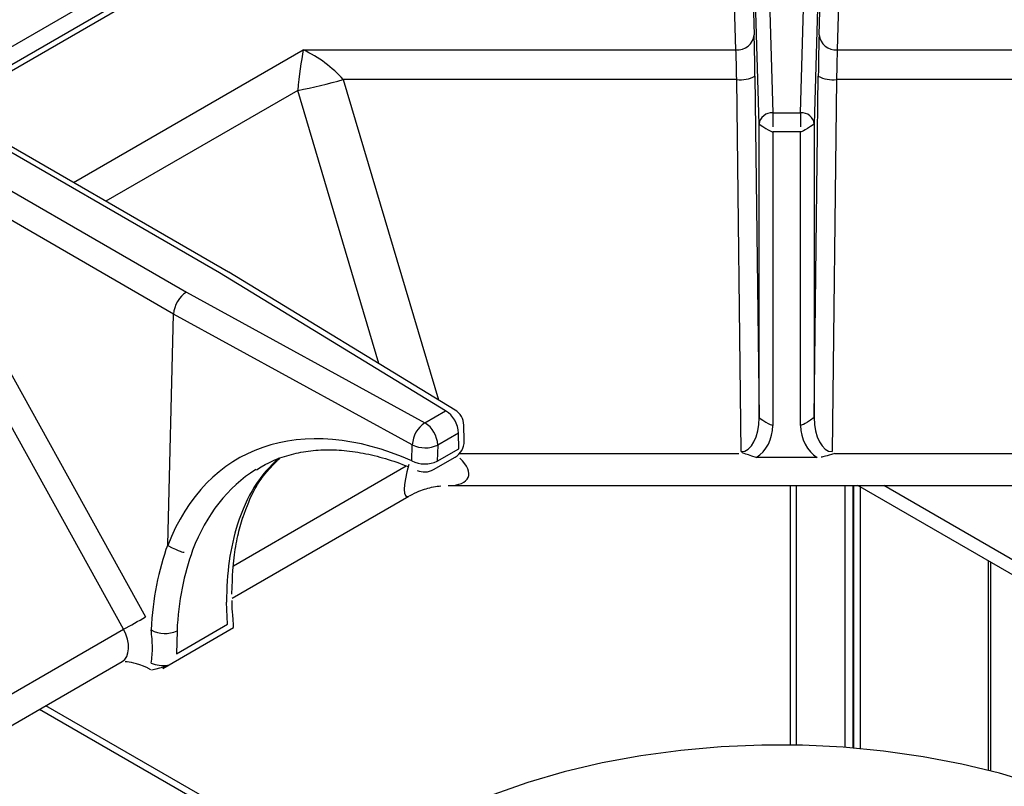
# Model space of a CAD drawing. Extents: x 48 to 269, y -280 to -32.
# Drawn here: x 248 to 255, y -218 to -213 of the extents above; entities that cross this region are included whole.
import ezdxf

# ---------------------------------------------------------------- set-up
doc = ezdxf.new("R2010")
doc.units = 0
doc.header["$MEASUREMENT"] = 0
doc.layers.add('Layer 1', color=7, linetype='Continuous')

# ---------------------------------------------------------------- blocks, each defined once
blk = doc.blocks.new('block 6174')
at = {"layer": 'Layer 1', "color": 7, "lineweight": 30, "true_color": 0xffffff}
blk.add_lwpolyline([(253.0559, -210.4298), (240.4813, -217.6889)], dxfattribs=at)
blk = doc.blocks.new('block 6175')
at = {"layer": 'Layer 1', "color": 7, "lineweight": 30, "true_color": 0xffffff}
blk.add_open_spline([(249.7653, -216.0166), (249.8581, -215.9613), (249.898, -215.9453), (249.9391, -215.9316), (249.9802, -215.918), (250.0224, -215.9068), (250.0662, -215.8985), (250.1096, -215.8904), (250.1545, -215.8853), (250.2007, -215.8831), (250.2464, -215.8809), (250.2933, -215.8816), (250.3413, -215.8853), (250.3889, -215.8889), (250.4375, -215.8954), (250.487, -215.9049), (250.5361, -215.9143), (250.5861, -215.9266), (250.6367, -215.9416), (250.687, -215.9566), (250.738, -215.9744), (250.7894, -215.9953)], degree=3, knots=[0, 0, 0, 0, 1, 1, 1, 2, 2, 2, 3, 3, 3, 4, 4, 4, 5, 5, 5, 6, 6, 6, 7, 7, 7, 7], dxfattribs=at)
blk = doc.blocks.new('block 6177')
at = {"layer": 'Layer 1', "color": 7, "lineweight": 30, "true_color": 0xffffff}
blk.add_open_spline([(250.8501, -216.0209), (250.886, -216.0369), (250.9275, -216.0347), (250.9615, -216.015)], degree=3, dxfattribs=at)
blk = doc.blocks.new('block 6180')
at = {"layer": 'Layer 1', "color": 7, "lineweight": 30, "true_color": 0xffffff}
blk.add_open_spline([(251.1661, -215.7153), (251.165, -215.6735), (251.1427, -215.6351), (251.107, -215.6134)], degree=3, dxfattribs=at)
blk = doc.blocks.new('block 6182')
at = {"layer": 'Layer 1', "color": 7, "lineweight": 30, "true_color": 0xffffff}
blk.add_lwpolyline([(250.9615, -216.015), (251.1073, -215.9308)], dxfattribs=at)
blk = doc.blocks.new('block 6184')
at = {"layer": 'Layer 1', "color": 7, "lineweight": 30, "true_color": 0xffffff}
blk.add_lwpolyline([(251.1689, -215.8209), (251.1661, -215.7153)], dxfattribs=at)
blk = doc.blocks.new('block 6186')
at = {"layer": 'Layer 1', "color": 7, "lineweight": 30, "true_color": 0xffffff}
blk.add_lwpolyline([(251.107, -215.6134), (249.5789, -214.6835)], dxfattribs=at)
blk = doc.blocks.new('block 6188')
at = {"layer": 'Layer 1', "color": 7, "lineweight": 30, "true_color": 0xffffff}
blk.add_open_spline([(251.1073, -215.9308), (251.1455, -215.9088), (251.1689, -215.8682), (251.1689, -215.8242)], degree=3, dxfattribs=at)
blk = doc.blocks.new('block 6189')
at = {"layer": 'Layer 1', "color": 7, "lineweight": 30, "true_color": 0xffffff}
blk.add_lwpolyline([(251.1689, -215.8242), (251.1689, -215.8242)], dxfattribs=at)
blk = doc.blocks.new('block 6191')
at = {"layer": 'Layer 1', "color": 7, "lineweight": 30, "true_color": 0xffffff}
blk.add_open_spline([(249.6698, -216.3529), (249.7072, -216.2451), (249.7244, -216.2064), (249.7434, -216.1701), (249.7624, -216.1336), (249.7831, -216.0997), (249.8051, -216.0678), (249.8924, -215.9649), (249.9084, -215.9514), (249.9244, -215.938)], degree=3, knots=[0, 0, 0, 0, 1, 1, 1, 2, 2, 2, 3, 3, 3, 3], dxfattribs=at)
blk = doc.blocks.new('block 6193')
at = {"layer": 'Layer 1', "color": 7, "lineweight": 30, "true_color": 0xffffff}
blk.add_lwpolyline([(249.578, -214.683), (247.7771, -213.6433)], dxfattribs=at)
blk = doc.blocks.new('block 6197')
at = {"layer": 'Layer 1', "color": 7, "lineweight": 30, "true_color": 0xffffff}
blk.add_lwpolyline([(247.6222, -218.0257), (248.8594, -217.3115)], dxfattribs=at)
blk = doc.blocks.new('block 6205')
at = {"layer": 'Layer 1', "color": 7, "lineweight": 30, "true_color": 0xffffff}
blk.add_open_spline([(249.6006, -216.8566), (249.604, -216.7146), (249.6084, -216.6619), (249.6148, -216.6108), (249.6212, -216.5597), (249.6294, -216.5102), (249.6402, -216.4634), (249.6502, -216.4199), (249.6624, -216.3787), (249.6746, -216.3375)], degree=3, knots=[0, 0, 0, 0, 1, 1, 1, 2, 2, 2, 3, 3, 3, 3], dxfattribs=at)
blk = doc.blocks.new('block 6207')
at = {"layer": 'Layer 1', "color": 7, "lineweight": 30, "true_color": 0xffffff}
blk.add_lwpolyline([(251.0596, -216.1233), (255.6322, -216.1233)], dxfattribs=at)
blk = doc.blocks.new('block 6208')
at = {"layer": 'Layer 1', "color": 7, "lineweight": 30, "true_color": 0xffffff}
blk.add_lwpolyline([(248.8598, -217.3115), (248.8598, -217.3115)], dxfattribs=at)
blk = doc.blocks.new('block 6209')
at = {"layer": 'Layer 1', "color": 7, "lineweight": 30, "true_color": 0xffffff}
blk.add_lwpolyline([(249.1348, -217.3571), (249.6114, -217.082)], dxfattribs=at)
blk = doc.blocks.new('block 6211')
at = {"layer": 'Layer 1', "color": 7, "lineweight": 30, "true_color": 0xffffff}
blk.add_open_spline([(249.6104, -217.0627), (249.6031, -216.9619), (249.6015, -216.93), (249.6011, -216.8996)], degree=3, dxfattribs=at)
blk = doc.blocks.new('block 6212')
at = {"layer": 'Layer 1', "color": 7, "lineweight": 30, "true_color": 0xffffff}
blk.add_lwpolyline([(249.6122, -217.0807), (249.6104, -217.0627)], dxfattribs=at)
blk = doc.blocks.new('block 6213')
at = {"layer": 'Layer 1', "color": 7, "lineweight": 30, "true_color": 0xffffff}
blk.add_lwpolyline([(249.6011, -216.8833), (250.7947, -216.1942)], dxfattribs=at)
blk = doc.blocks.new('block 6220')
at = {"layer": 'Layer 1', "color": 7, "lineweight": 30, "true_color": 0xffffff}
blk.add_open_spline([(250.7999, -216.1932), (250.8495, -216.1639), (250.8802, -216.1534), (250.9114, -216.1445), (250.9445, -216.135), (250.9781, -216.1273), (251.0116, -216.1255)], degree=3, knots=[0, 0, 0, 0, 1, 1, 1, 2, 2, 2, 2], dxfattribs=at)
blk = doc.blocks.new('block 8770')
at = {"layer": 'Layer 1', "color": 7, "lineweight": 30, "true_color": 0xffffff}
blk.add_lwpolyline([(253.6873, -213.1834), (256.61, -213.1834)], dxfattribs=at)
blk = doc.blocks.new('block 8771')
at = {"layer": 'Layer 1', "color": 7, "lineweight": 30, "true_color": 0xffffff}
blk.add_lwpolyline([(253.7418, -211.2575), (253.6873, -213.1834)], dxfattribs=at)
blk = doc.blocks.new('block 8775')
at = {"layer": 'Layer 1', "color": 7, "lineweight": 30, "true_color": 0xffffff}
blk.add_lwpolyline([(253.0031, -213.1834), (252.947, -211.2826)], dxfattribs=at)
blk = doc.blocks.new('block 8776')
at = {"layer": 'Layer 1', "color": 7, "lineweight": 30, "true_color": 0xffffff}
blk.add_lwpolyline([(250.0818, -213.1834), (253.0031, -213.1834)], dxfattribs=at)
blk = doc.blocks.new('block 9067')
at = {"layer": 'Layer 1', "color": 7, "lineweight": 30, "true_color": 0xffffff}
blk.add_open_spline([(250.818, -215.8481), (250.8719, -215.8752), (250.9354, -215.8759), (250.9898, -215.8498)], degree=3, dxfattribs=at)
blk = doc.blocks.new('block 9068')
at = {"layer": 'Layer 1', "color": 7, "lineweight": 30, "true_color": 0xffffff}
blk.add_open_spline([(250.9027, -215.699), (250.8529, -215.7329), (250.8216, -215.788), (250.818, -215.8481)], degree=3, dxfattribs=at)
blk = doc.blocks.new('block 9069')
at = {"layer": 'Layer 1', "color": 7, "lineweight": 30, "true_color": 0xffffff}
blk.add_open_spline([(250.9898, -215.8498), (250.987, -215.7884), (250.9545, -215.7321), (250.9027, -215.699)], degree=3, dxfattribs=at)
blk = doc.blocks.new('block 9073')
at = {"layer": 'Layer 1', "color": 7, "lineweight": 30, "true_color": 0xffffff}
blk.add_open_spline([(249.2928, -214.8173), (249.2463, -214.8448), (249.2083, -214.9106), (249.2069, -214.9657)], degree=3, dxfattribs=at)
blk = doc.blocks.new('block 9074')
at = {"layer": 'Layer 1', "color": 7, "lineweight": 30, "true_color": 0xffffff}
blk.add_lwpolyline([(249.2928, -214.8173), (250.9027, -215.699)], dxfattribs=at)
blk = doc.blocks.new('block 9075')
at = {"layer": 'Layer 1', "color": 7, "lineweight": 30, "true_color": 0xffffff}
blk.add_lwpolyline([(250.818, -215.8481), (249.2069, -214.9657)], dxfattribs=at)
blk = doc.blocks.new('block 9079')
at = {"layer": 'Layer 1', "color": 7, "lineweight": 30, "true_color": 0xffffff}
blk.add_lwpolyline([(250.9898, -215.8498), (250.987, -215.9586)], dxfattribs=at)
blk = doc.blocks.new('block 9080')
at = {"layer": 'Layer 1', "color": 7, "lineweight": 30, "true_color": 0xffffff}
blk.add_open_spline([(250.8152, -215.9569), (250.8691, -215.984), (250.9326, -215.9846), (250.987, -215.9586)], degree=3, dxfattribs=at)
blk = doc.blocks.new('block 9081')
at = {"layer": 'Layer 1', "color": 7, "lineweight": 30, "true_color": 0xffffff}
blk.add_lwpolyline([(250.8152, -215.9569), (250.818, -215.8481)], dxfattribs=at)
blk = doc.blocks.new('block 9085')
at = {"layer": 'Layer 1', "color": 7, "lineweight": 30, "true_color": 0xffffff}
blk.add_lwpolyline([(251.1301, -215.7689), (250.9898, -215.8498)], dxfattribs=at)
blk = doc.blocks.new('block 9086')
at = {"layer": 'Layer 1', "color": 7, "lineweight": 30, "true_color": 0xffffff}
blk.add_lwpolyline([(250.9027, -215.699), (251.043, -215.618)], dxfattribs=at)
blk = doc.blocks.new('block 9087')
at = {"layer": 'Layer 1', "color": 7, "lineweight": 30, "true_color": 0xffffff}
blk.add_open_spline([(251.1301, -215.7689), (251.1273, -215.7074), (251.0948, -215.6512), (251.043, -215.618)], degree=3, dxfattribs=at)
blk = doc.blocks.new('block 9088')
at = {"layer": 'Layer 1', "color": 7, "lineweight": 30, "true_color": 0xffffff}
blk.add_open_spline([(250.8152, -215.9569), (250.0715, -215.6275), (249.4252, -215.8519), (249.1679, -216.5289)], degree=3, dxfattribs=at)
blk = doc.blocks.new('block 9089')
at = {"layer": 'Layer 1', "color": 7, "lineweight": 30, "true_color": 0xffffff}
blk.add_lwpolyline([(249.167, -216.5239), (249.167, -216.5239)], dxfattribs=at)
blk = doc.blocks.new('block 9090')
at = {"layer": 'Layer 1', "color": 7, "lineweight": 30, "true_color": 0xffffff}
blk.add_lwpolyline([(249.167, -216.5239), (249.2069, -214.9657)], dxfattribs=at)
blk = doc.blocks.new('block 9098')
at = {"layer": 'Layer 1', "color": 7, "lineweight": 30, "true_color": 0xffffff}
blk.add_lwpolyline([(247.4927, -213.7781), (249.2928, -214.8173)], dxfattribs=at)
blk = doc.blocks.new('block 9100')
at = {"layer": 'Layer 1', "color": 7, "lineweight": 30, "true_color": 0xffffff}
blk.add_lwpolyline([(249.5156, -214.6886), (247.7155, -213.6494)], dxfattribs=at)
blk = doc.blocks.new('block 9101')
at = {"layer": 'Layer 1', "color": 7, "lineweight": 30, "true_color": 0xffffff}
blk.add_lwpolyline([(251.043, -215.618), (249.5156, -214.6886)], dxfattribs=at)
blk = doc.blocks.new('block 9102')
at = {"layer": 'Layer 1', "color": 7, "lineweight": 30, "true_color": 0xffffff}
blk.add_lwpolyline([(249.7882, -216), (249.7882, -216)], dxfattribs=at)
blk = doc.blocks.new('block 9103')
at = {"layer": 'Layer 1', "color": 7, "lineweight": 30, "true_color": 0xffffff}
blk.add_open_spline([(249.1679, -216.5289), (249.2523, -216.5709), (249.2659, -216.5727), (249.2789, -216.5728)], degree=3, dxfattribs=at)
blk = doc.blocks.new('block 9106')
at = {"layer": 'Layer 1', "color": 7, "lineweight": 30, "true_color": 0xffffff}
blk.add_lwpolyline([(251.1329, -215.8744), (251.1301, -215.7689)], dxfattribs=at)
blk = doc.blocks.new('block 9107')
at = {"layer": 'Layer 1', "color": 7, "lineweight": 30, "true_color": 0xffffff}
blk.add_lwpolyline([(250.987, -215.9586), (251.1329, -215.8744)], dxfattribs=at)
blk = doc.blocks.new('block 9112')
at = {"layer": 'Layer 1', "color": 7, "lineweight": 30, "true_color": 0xffffff}
blk.add_lwpolyline([(249.5789, -214.6835), (249.5789, -214.6835)], dxfattribs=at)
blk = doc.blocks.new('block 9113')
at = {"layer": 'Layer 1', "color": 7, "lineweight": 30, "true_color": 0xffffff}
blk.add_open_spline([(249.6382, -216.3848), (249.5884, -216.5393), (249.5636, -216.7162), (249.5645, -216.9099)], degree=3, dxfattribs=at)
blk = doc.blocks.new('block 9114')
at = {"layer": 'Layer 1', "color": 7, "lineweight": 30, "true_color": 0xffffff}
blk.add_lwpolyline([(249.571, -217.0586), (249.5645, -216.9099)], dxfattribs=at)
blk = doc.blocks.new('block 9115')
at = {"layer": 'Layer 1', "color": 7, "lineweight": 30, "true_color": 0xffffff}
blk.add_lwpolyline([(249.226, -217.2578), (249.571, -217.0586)], dxfattribs=at)
blk = doc.blocks.new('block 9116')
at = {"layer": 'Layer 1', "color": 7, "lineweight": 30, "true_color": 0xffffff}
blk.add_lwpolyline([(249.2297, -217.1031), (249.226, -217.2578)], dxfattribs=at)
blk = doc.blocks.new('block 9117')
at = {"layer": 'Layer 1', "color": 7, "lineweight": 30, "true_color": 0xffffff}
blk.add_open_spline([(249.3354, -216.5596), (249.2753, -216.72), (249.2397, -216.9032), (249.2297, -217.1031)], degree=3, dxfattribs=at)
blk = doc.blocks.new('block 9118')
at = {"layer": 'Layer 1', "color": 7, "lineweight": 30, "true_color": 0xffffff}
blk.add_lwpolyline([(249.6382, -216.3848), (249.6382, -216.3848)], dxfattribs=at)
blk = doc.blocks.new('block 9123')
at = {"layer": 'Layer 1', "color": 7, "lineweight": 30, "true_color": 0xffffff}
blk.add_lwpolyline([(248.8686, -217.0928), (247.6263, -214.8523)], dxfattribs=at)
blk = doc.blocks.new('block 9124')
at = {"layer": 'Layer 1', "color": 7, "lineweight": 30, "true_color": 0xffffff}
blk.add_lwpolyline([(247.6223, -217.8124), (248.8686, -217.0928)], dxfattribs=at)
blk = doc.blocks.new('block 9132')
at = {"layer": 'Layer 1', "color": 7, "lineweight": 30, "true_color": 0xffffff}
blk.add_lwpolyline([(249.2069, -214.9657), (247.4056, -213.9259)], dxfattribs=at)
blk = doc.blocks.new('block 9134')
at = {"layer": 'Layer 1', "color": 7, "lineweight": 30, "true_color": 0xffffff}
blk.add_lwpolyline([(247.7749, -214.7695), (249.0173, -217.01)], dxfattribs=at)
blk = doc.blocks.new('block 9138')
at = {"layer": 'Layer 1', "color": 7, "lineweight": 30, "true_color": 0xffffff}
blk.add_open_spline([(249.167, -216.5239), (249.1034, -216.693), (249.0659, -216.8863), (249.0556, -217.0975)], degree=3, dxfattribs=at)
blk = doc.blocks.new('block 9139')
at = {"layer": 'Layer 1', "color": 7, "lineweight": 30, "true_color": 0xffffff}
blk.add_lwpolyline([(249.0556, -217.0975), (249.0556, -217.0975)], dxfattribs=at)
blk = doc.blocks.new('block 9159')
at = {"layer": 'Layer 1', "color": 7, "lineweight": 30, "true_color": 0xffffff}
blk.add_open_spline([(248.8686, -217.0928), (248.9185, -217.0658), (248.968, -217.0382), (249.0173, -217.01)], degree=3, dxfattribs=at)
blk = doc.blocks.new('block 9168')
at = {"layer": 'Layer 1', "color": 7, "lineweight": 30, "true_color": 0xffffff}
blk.add_open_spline([(249.0556, -217.0975), (249.1092, -217.1274), (249.1741, -217.1295), (249.2297, -217.1031)], degree=3, dxfattribs=at)
blk = doc.blocks.new('block 9186')
at = {"layer": 'Layer 1', "color": 7, "lineweight": 30, "true_color": 0xffffff}
blk.add_open_spline([(253.1395, -215.9346), (253.0493, -215.9031), (253.0472, -215.9019), (253.0449, -215.901)], degree=3, dxfattribs=at)
blk = doc.blocks.new('block 9187')
at = {"layer": 'Layer 1', "color": 7, "lineweight": 30, "true_color": 0xffffff}
blk.add_lwpolyline([(253.5523, -215.9346), (253.1395, -215.9346)], dxfattribs=at)
blk = doc.blocks.new('block 9188')
at = {"layer": 'Layer 1', "color": 7, "lineweight": 30, "true_color": 0xffffff}
blk.add_open_spline([(253.67, -215.9073), (253.6082, -215.9242), (253.5933, -215.9298), (253.578, -215.9323)], degree=3, dxfattribs=at)
blk = doc.blocks.new('block 9189')
at = {"layer": 'Layer 1', "color": 7, "lineweight": 30, "true_color": 0xffffff}
blk.add_open_spline([(249.0311, -217.3532), (248.9506, -217.3216), (248.9154, -217.3157), (248.8805, -217.3121)], degree=3, dxfattribs=at)
blk = doc.blocks.new('block 9190')
at = {"layer": 'Layer 1', "color": 7, "lineweight": 30, "true_color": 0xffffff}
blk.add_open_spline([(249.0546, -217.3208), (249.0607, -217.2851), (249.064, -217.2513), (249.0638, -217.2151), (249.0636, -217.1776), (249.0596, -217.1375), (249.0556, -217.0975)], degree=3, knots=[0, 0, 0, 0, 1, 1, 1, 2, 2, 2, 2], dxfattribs=at)
blk = doc.blocks.new('block 9191')
at = {"layer": 'Layer 1', "color": 7, "lineweight": 30, "true_color": 0xffffff}
blk.add_lwpolyline([(249.0311, -217.3532), (249.0311, -217.3532)], dxfattribs=at)
blk = doc.blocks.new('block 9196')
at = {"layer": 'Layer 1', "color": 7, "lineweight": 30, "true_color": 0xffffff}
blk.add_lwpolyline([(253.0083, -213.3827), (250.3524, -213.3827)], dxfattribs=at)
blk = doc.blocks.new('block 9197')
at = {"layer": 'Layer 1', "color": 7, "lineweight": 30, "true_color": 0xffffff}
blk.add_lwpolyline([(253.039, -215.8945), (253.0083, -213.3827)], dxfattribs=at)
blk = doc.blocks.new('block 9198')
at = {"layer": 'Layer 1', "color": 7, "lineweight": 30, "true_color": 0xffffff}
blk.add_lwpolyline([(253.0218, -215.9073), (253.0218, -215.9073)], dxfattribs=at)
blk = doc.blocks.new('block 9199')
at = {"layer": 'Layer 1', "color": 7, "lineweight": 30, "true_color": 0xffffff}
blk.add_lwpolyline([(256.3394, -213.3827), (253.6823, -213.3827)], dxfattribs=at)
blk = doc.blocks.new('block 9200')
at = {"layer": 'Layer 1', "color": 7, "lineweight": 30, "true_color": 0xffffff}
blk.add_lwpolyline([(253.6528, -215.8945), (253.6528, -215.8945)], dxfattribs=at)
blk = doc.blocks.new('block 9201')
at = {"layer": 'Layer 1', "color": 7, "lineweight": 30, "true_color": 0xffffff}
blk.add_lwpolyline([(253.6823, -213.3827), (253.6528, -215.8945)], dxfattribs=at)
blk = doc.blocks.new('block 9202')
at = {"layer": 'Layer 1', "color": 7, "lineweight": 30, "true_color": 0xffffff}
blk.add_open_spline([(249.0546, -217.3208), (249.0894, -217.3357), (249.1276, -217.3407), (249.165, -217.3351)], degree=3, dxfattribs=at)
blk = doc.blocks.new('block 9203')
at = {"layer": 'Layer 1', "color": 7, "lineweight": 30, "true_color": 0xffffff}
blk.add_lwpolyline([(249.165, -217.3351), (249.165, -217.3351)], dxfattribs=at)
blk = doc.blocks.new('block 9208')
at = {"layer": 'Layer 1', "color": 7, "lineweight": 30, "true_color": 0xffffff}
blk.add_open_spline([(253.1395, -215.9346), (253.2088, -215.892), (253.252, -215.8087), (253.252, -215.7176)], degree=3, dxfattribs=at)
blk = doc.blocks.new('block 9209')
at = {"layer": 'Layer 1', "color": 7, "lineweight": 30, "true_color": 0xffffff}
blk.add_lwpolyline([(253.252, -213.7364), (253.252, -215.7176)], dxfattribs=at)
blk = doc.blocks.new('block 9210')
at = {"layer": 'Layer 1', "color": 7, "lineweight": 30, "true_color": 0xffffff}
blk.add_lwpolyline([(253.4398, -213.7364), (253.252, -213.7364)], dxfattribs=at)
blk = doc.blocks.new('block 9211')
at = {"layer": 'Layer 1', "color": 7, "lineweight": 30, "true_color": 0xffffff}
blk.add_lwpolyline([(253.4398, -215.7175), (253.4398, -213.7364)], dxfattribs=at)
blk = doc.blocks.new('block 9212')
at = {"layer": 'Layer 1', "color": 7, "lineweight": 30, "true_color": 0xffffff}
blk.add_open_spline([(253.4398, -215.7175), (253.4398, -215.8086), (253.4829, -215.8919), (253.5523, -215.9346)], degree=3, dxfattribs=at)
blk = doc.blocks.new('block 9213')
at = {"layer": 'Layer 1', "color": 7, "lineweight": 30, "true_color": 0xffffff}
blk.add_lwpolyline([(253.252, -213.6076), (253.4398, -213.6076)], dxfattribs=at)
blk = doc.blocks.new('block 9214')
at = {"layer": 'Layer 1', "color": 7, "lineweight": 30, "true_color": 0xffffff}
blk.add_open_spline([(253.4398, -213.6076), (253.4398, -213.6855), (253.4398, -213.7034), (253.4398, -213.7034)], degree=3, dxfattribs=at)
blk = doc.blocks.new('block 9215')
at = {"layer": 'Layer 1', "color": 7, "lineweight": 30, "true_color": 0xffffff}
blk.add_open_spline([(253.252, -213.6076), (253.252, -213.6855), (253.252, -213.7034), (253.252, -213.7034)], degree=3, dxfattribs=at)
blk = doc.blocks.new('block 9216')
at = {"layer": 'Layer 1', "color": 7, "lineweight": 30, "true_color": 0xffffff}
blk.add_lwpolyline([(249.6083, -217.0792), (249.6083, -217.0792)], dxfattribs=at)
blk = doc.blocks.new('block 9217')
at = {"layer": 'Layer 1', "color": 7, "lineweight": 30, "true_color": 0xffffff}
blk.add_lwpolyline([(249.6107, -217.0808), (249.6107, -217.0808)], dxfattribs=at)
blk = doc.blocks.new('block 9218')
at = {"layer": 'Layer 1', "color": 7, "lineweight": 30, "true_color": 0xffffff}
blk.add_lwpolyline([(249.0503, -217.3643), (249.0503, -217.3643)], dxfattribs=at)
blk = doc.blocks.new('block 9219')
at = {"layer": 'Layer 1', "color": 7, "lineweight": 30, "true_color": 0xffffff}
blk.add_open_spline([(249.0568, -217.3678), (249.1534, -217.3447), (249.1592, -217.3399), (249.165, -217.3351)], degree=3, dxfattribs=at)
blk = doc.blocks.new('block 9224')
at = {"layer": 'Layer 1', "color": 7, "lineweight": 30, "true_color": 0xffffff}
blk.add_open_spline([(253.1596, -213.684), (253.2341, -213.7354), (253.252, -213.7364), (253.252, -213.7364)], degree=3, dxfattribs=at)
blk = doc.blocks.new('block 9225')
at = {"layer": 'Layer 1', "color": 7, "lineweight": 30, "true_color": 0xffffff}
blk.add_open_spline([(253.252, -213.6076), (253.2056, -213.604), (253.1648, -213.6378), (253.1596, -213.684)], degree=3, dxfattribs=at)
blk = doc.blocks.new('block 9226')
at = {"layer": 'Layer 1', "color": 7, "lineweight": 30, "true_color": 0xffffff}
blk.add_open_spline([(253.5321, -213.6839), (253.4576, -213.7354), (253.4398, -213.7364), (253.4398, -213.7364)], degree=3, dxfattribs=at)
blk = doc.blocks.new('block 9227')
at = {"layer": 'Layer 1', "color": 7, "lineweight": 30, "true_color": 0xffffff}
blk.add_open_spline([(253.5321, -213.6839), (253.5269, -213.6377), (253.4861, -213.604), (253.4398, -213.6076)], degree=3, dxfattribs=at)
blk = doc.blocks.new('block 9228')
at = {"layer": 'Layer 1', "color": 7, "lineweight": 30, "true_color": 0xffffff}
blk.add_lwpolyline([(249.0546, -217.3208), (249.0546, -217.3208)], dxfattribs=at)
blk = doc.blocks.new('block 9229')
at = {"layer": 'Layer 1', "color": 7, "lineweight": 30, "true_color": 0xffffff}
blk.add_lwpolyline([(253.4398, -213.6076), (253.5263, -210.5513)], dxfattribs=at)
blk = doc.blocks.new('block 9230')
at = {"layer": 'Layer 1', "color": 7, "lineweight": 30, "true_color": 0xffffff}
blk.add_lwpolyline([(253.1624, -210.5764), (253.252, -213.6076)], dxfattribs=at)
blk = doc.blocks.new('block 9235')
at = {"layer": 'Layer 1', "color": 7, "lineweight": 30, "true_color": 0xffffff}
blk.add_lwpolyline([(253.1596, -213.684), (253.0701, -210.6527)], dxfattribs=at)
blk = doc.blocks.new('block 9237')
at = {"layer": 'Layer 1', "color": 7, "lineweight": 30, "true_color": 0xffffff}
blk.add_lwpolyline([(253.6186, -210.6276), (253.5321, -213.6839)], dxfattribs=at)
blk = doc.blocks.new('block 9239')
at = {"layer": 'Layer 1', "color": 7, "lineweight": 30, "true_color": 0xffffff}
blk.add_lwpolyline([(253.1596, -215.6652), (253.1596, -213.684)], dxfattribs=at)
blk = doc.blocks.new('block 9240')
at = {"layer": 'Layer 1', "color": 7, "lineweight": 30, "true_color": 0xffffff}
blk.add_open_spline([(253.1596, -215.6652), (253.2341, -215.7166), (253.252, -215.7176), (253.252, -215.7176)], degree=3, dxfattribs=at)
blk = doc.blocks.new('block 9241')
at = {"layer": 'Layer 1', "color": 7, "lineweight": 30, "true_color": 0xffffff}
blk.add_lwpolyline([(253.5321, -213.6839), (253.5321, -215.665)], dxfattribs=at)
blk = doc.blocks.new('block 9242')
at = {"layer": 'Layer 1', "color": 7, "lineweight": 30, "true_color": 0xffffff}
blk.add_open_spline([(253.5321, -215.665), (253.4576, -215.7165), (253.4398, -215.7175), (253.4398, -215.7175)], degree=3, dxfattribs=at)
blk = doc.blocks.new('block 9243')
at = {"layer": 'Layer 1', "color": 7, "lineweight": 30, "true_color": 0xffffff}
blk.add_lwpolyline([(249.0311, -217.3532), (249.0503, -217.3643)], dxfattribs=at)
blk = doc.blocks.new('block 9246')
at = {"layer": 'Layer 1', "color": 7, "lineweight": 30, "true_color": 0xffffff}
blk.add_lwpolyline([(253.1314, -213.3607), (253.1596, -215.6652)], dxfattribs=at)
blk = doc.blocks.new('block 9247')
at = {"layer": 'Layer 1', "color": 7, "lineweight": 30, "true_color": 0xffffff}
blk.add_open_spline([(253.1314, -213.3607), (253.13, -213.248), (253.1282, -213.1476), (253.1262, -213.0816)], degree=3, dxfattribs=at)
blk = doc.blocks.new('block 9248')
at = {"layer": 'Layer 1', "color": 7, "lineweight": 30, "true_color": 0xffffff}
blk.add_lwpolyline([(253.0701, -211.1808), (253.1262, -213.0816)], dxfattribs=at)
blk = doc.blocks.new('block 9250')
at = {"layer": 'Layer 1', "color": 7, "lineweight": 30, "true_color": 0xffffff}
blk.add_lwpolyline([(253.5641, -213.0817), (253.6186, -211.1557)], dxfattribs=at)
blk = doc.blocks.new('block 9251')
at = {"layer": 'Layer 1', "color": 7, "lineweight": 30, "true_color": 0xffffff}
blk.add_open_spline([(253.5641, -213.0817), (253.5622, -213.1477), (253.5605, -213.2481), (253.5591, -213.3607)], degree=3, dxfattribs=at)
blk = doc.blocks.new('block 9252')
at = {"layer": 'Layer 1', "color": 7, "lineweight": 30, "true_color": 0xffffff}
blk.add_lwpolyline([(253.5321, -215.665), (253.5591, -213.3607)], dxfattribs=at)
blk = doc.blocks.new('block 9257')
at = {"layer": 'Layer 1', "color": 7, "lineweight": 30, "true_color": 0xffffff}
blk.add_open_spline([(250.0445, -213.4564), (250.1483, -213.4369), (250.251, -213.4124), (250.3524, -213.3827)], degree=3, dxfattribs=at)
blk = doc.blocks.new('block 9259')
at = {"layer": 'Layer 1', "color": 7, "lineweight": 30, "true_color": 0xffffff}
blk.add_open_spline([(250.0818, -213.1834), (250.0678, -213.2582), (250.0544, -213.3563), (250.0445, -213.4564)], degree=3, dxfattribs=at)
blk = doc.blocks.new('block 9262')
at = {"layer": 'Layer 1', "color": 7, "lineweight": 30, "true_color": 0xffffff}
blk.add_open_spline([(253.5591, -213.3607), (253.5969, -213.3807), (253.6399, -213.3883), (253.6823, -213.3827)], degree=3, dxfattribs=at)
blk = doc.blocks.new('block 9263')
at = {"layer": 'Layer 1', "color": 7, "lineweight": 30, "true_color": 0xffffff}
blk.add_open_spline([(253.5321, -215.665), (253.5315, -215.7928), (253.5853, -215.8951), (253.6528, -215.8945)], degree=3, dxfattribs=at)
blk = doc.blocks.new('block 9264')
at = {"layer": 'Layer 1', "color": 7, "lineweight": 30, "true_color": 0xffffff}
blk.add_open_spline([(253.0083, -213.3827), (253.0506, -213.3883), (253.0937, -213.3806), (253.1314, -213.3607)], degree=3, dxfattribs=at)
blk = doc.blocks.new('block 9265')
at = {"layer": 'Layer 1', "color": 7, "lineweight": 30, "true_color": 0xffffff}
blk.add_open_spline([(253.039, -215.8945), (253.1065, -215.8951), (253.1602, -215.7929), (253.1596, -215.6652)], degree=3, dxfattribs=at)
blk = doc.blocks.new('block 9275')
at = {"layer": 'Layer 1', "color": 7, "lineweight": 30, "true_color": 0xffffff}
blk.add_open_spline([(253.6873, -213.1834), (253.6854, -213.2306), (253.6836, -213.3022), (253.6823, -213.3827)], degree=3, dxfattribs=at)
blk = doc.blocks.new('block 9277')
at = {"layer": 'Layer 1', "color": 7, "lineweight": 30, "true_color": 0xffffff}
blk.add_open_spline([(253.0083, -213.3827), (253.0069, -213.3022), (253.005, -213.2306), (253.0031, -213.1834)], degree=3, dxfattribs=at)
blk = doc.blocks.new('block 9278')
at = {"layer": 'Layer 1', "color": 7, "lineweight": 30, "true_color": 0xffffff}
blk.add_open_spline([(250.3524, -213.3827), (250.2806, -213.3022), (250.1833, -213.2306), (250.0818, -213.1834)], degree=3, dxfattribs=at)
blk = doc.blocks.new('block 9279')
at = {"layer": 'Layer 1', "color": 7, "lineweight": 30, "true_color": 0xffffff}
blk.add_open_spline([(253.5641, -213.0817), (253.571, -213.1433), (253.6255, -213.1883), (253.6873, -213.1834)], degree=3, dxfattribs=at)
blk = doc.blocks.new('block 9280')
at = {"layer": 'Layer 1', "color": 7, "lineweight": 30, "true_color": 0xffffff}
blk.add_open_spline([(253.0031, -213.1834), (253.0649, -213.1882), (253.1193, -213.1432), (253.1262, -213.0816)], degree=3, dxfattribs=at)
blk = doc.blocks.new('block 10368')
at = {"layer": 'Layer 1', "color": 7, "lineweight": 30, "true_color": 0xffffff}
blk.add_lwpolyline([(257.0659, -217.9932), (253.8268, -216.1233)], dxfattribs=at)
blk = doc.blocks.new('block 10371')
at = {"layer": 'Layer 1', "color": 7, "lineweight": 30, "true_color": 0xffffff}
blk.add_lwpolyline([(257.083, -217.9025), (254.001, -216.1233)], dxfattribs=at)
blk = doc.blocks.new('block 10621')
at = {"layer": 'Layer 1', "color": 8, "lineweight": 30, "true_color": 0x808080}
blk.add_lwpolyline([(252.95, -210.3686), (240.3042, -217.6689)], dxfattribs=at)
blk = doc.blocks.new('block 10918')
at = {"layer": 'Layer 1', "color": 8, "lineweight": 30, "true_color": 0x808080}
blk.add_lwpolyline([(253.092, -210.4506), (240.5428, -217.695)], dxfattribs=at)
blk = doc.blocks.new('block 10927')
at = {"layer": 'Layer 1', "color": 8, "lineweight": 30, "true_color": 0x808080}
blk.add_lwpolyline([(248.5311, -214.0786), (250.0818, -213.1834)], dxfattribs=at)
blk = doc.blocks.new('block 11006')
at = {"layer": 'Layer 1', "color": 8, "lineweight": 30, "true_color": 0x808080}
blk.add_open_spline([(249.7618, -216.0159), (249.5728, -216.1336), (249.4271, -216.3193), (249.3354, -216.5596)], degree=3, dxfattribs=at)
blk = doc.blocks.new('block 11007')
at = {"layer": 'Layer 1', "color": 8, "lineweight": 30, "true_color": 0x808080}
blk.add_lwpolyline([(250.8152, -215.9569), (250.8152, -215.9569)], dxfattribs=at)
blk = doc.blocks.new('block 11010')
at = {"layer": 'Layer 1', "color": 8, "lineweight": 30, "true_color": 0x808080}
blk.add_lwpolyline([(250.9615, -216.015), (250.9615, -216.015)], dxfattribs=at)
blk = doc.blocks.new('block 11013')
at = {"layer": 'Layer 1', "color": 8, "lineweight": 30, "true_color": 0x808080}
blk.add_lwpolyline([(251.107, -215.6134), (251.107, -215.6134)], dxfattribs=at)
blk = doc.blocks.new('block 11014')
at = {"layer": 'Layer 1', "color": 8, "lineweight": 30, "true_color": 0x808080}
blk.add_lwpolyline([(251.1301, -215.7689), (251.1301, -215.7689)], dxfattribs=at)
blk = doc.blocks.new('block 11022')
at = {"layer": 'Layer 1', "color": 8, "lineweight": 30, "true_color": 0x808080}
blk.add_lwpolyline([(251.1073, -215.9308), (251.1073, -215.9308)], dxfattribs=at)
blk = doc.blocks.new('block 11024')
at = {"layer": 'Layer 1', "color": 8, "lineweight": 30, "true_color": 0x808080}
blk.add_lwpolyline([(251.1329, -215.8744), (251.1329, -215.8744)], dxfattribs=at)
blk = doc.blocks.new('block 11025')
at = {"layer": 'Layer 1', "color": 8, "lineweight": 30, "true_color": 0x808080}
blk.add_open_spline([(249.9184, -215.9383), (249.7924, -216.0447), (249.6975, -216.196), (249.6382, -216.3848)], degree=3, dxfattribs=at)
blk = doc.blocks.new('block 11033')
at = {"layer": 'Layer 1', "color": 8, "lineweight": 30, "true_color": 0x808080}
blk.add_open_spline([(248.8594, -217.3115), (248.913, -217.2806), (248.9171, -217.1827), (248.8687, -217.0928)], degree=3, dxfattribs=at)
blk = doc.blocks.new('block 11042')
at = {"layer": 'Layer 1', "color": 8, "lineweight": 30, "true_color": 0x808080}
blk.add_lwpolyline([(250.0445, -213.4564), (248.7488, -214.2043)], dxfattribs=at)
blk = doc.blocks.new('block 11043')
at = {"layer": 'Layer 1', "color": 8, "lineweight": 30, "true_color": 0x808080}
blk.add_lwpolyline([(250.5924, -215.3003), (250.0445, -213.4564)], dxfattribs=at)
blk = doc.blocks.new('block 11044')
at = {"layer": 'Layer 1', "color": 8, "lineweight": 30, "true_color": 0x808080}
blk.add_lwpolyline([(249.6105, -216.6646), (250.7772, -215.991)], dxfattribs=at)
blk = doc.blocks.new('block 11045')
at = {"layer": 'Layer 1', "color": 8, "lineweight": 30, "true_color": 0x808080}
blk.add_lwpolyline([(249.5645, -216.9099), (249.5645, -216.9099)], dxfattribs=at)
blk = doc.blocks.new('block 11046')
at = {"layer": 'Layer 1', "color": 8, "lineweight": 30, "true_color": 0x808080}
blk.add_open_spline([(251.0596, -216.1233), (251.2091, -216.1233), (251.2446, -216.0406), (251.1389, -215.9386)], degree=3, dxfattribs=at)
blk = doc.blocks.new('block 11047')
at = {"layer": 'Layer 1', "color": 8, "lineweight": 30, "true_color": 0x808080}
blk.add_lwpolyline([(251.1366, -215.9073), (253.0218, -215.9073)], dxfattribs=at)
blk = doc.blocks.new('block 11048')
at = {"layer": 'Layer 1', "color": 8, "lineweight": 30, "true_color": 0x808080}
blk.add_lwpolyline([(253.67, -215.9073), (255.5552, -215.9073)], dxfattribs=at)
blk = doc.blocks.new('block 11050')
at = {"layer": 'Layer 1', "color": 8, "lineweight": 30, "true_color": 0x808080}
blk.add_lwpolyline([(250.3524, -213.3827), (250.995, -215.5452)], dxfattribs=at)
blk = doc.blocks.new('block 11052')
at = {"layer": 'Layer 1', "color": 8, "lineweight": 30, "true_color": 0x808080}
blk.add_lwpolyline([(249.6104, -217.0627), (249.6104, -217.0627)], dxfattribs=at)
blk = doc.blocks.new('block 11055')
at = {"layer": 'Layer 1', "color": 8, "lineweight": 30, "true_color": 0x808080}
blk.add_open_spline([(250.7947, -215.9809), (250.7542, -216.1221), (250.7542, -216.2176), (250.7947, -216.1942)], degree=3, dxfattribs=at)
blk = doc.blocks.new('block 11276')
at = {"layer": 'Layer 1', "color": 8, "lineweight": 30, "true_color": 0x808080}
blk.add_lwpolyline([(250.2199, -218.692), (248.3439, -217.6091)], dxfattribs=at)
blk = doc.blocks.new('block 11278')
at = {"layer": 'Layer 1', "color": 8, "lineweight": 30, "true_color": 0x808080}
blk.add_lwpolyline([(250.1752, -218.7165), (248.3004, -217.6342)], dxfattribs=at)
blk = doc.blocks.new('block 16098')
at = {"layer": 'Layer 1', "color": 7, "lineweight": 30, "true_color": 0xffffff}
blk.add_lwpolyline([(255.6304, -218.3868), (255.4842, -218.3157), (255.2621, -218.2215), (255.0279, -218.1376), (254.783, -218.0647), (254.529, -218.003), (254.2673, -217.953), (253.9997, -217.9151), (253.7277, -217.8893), (253.4531, -217.876), (253.1775, -217.8752), (252.9026, -217.8868), (252.6302, -217.9109), (252.3619, -217.9472), (252.0993, -217.9955), (251.8441, -218.0556), (251.5979, -218.1271), (251.3622, -218.2095), (251.1384, -218.3023), (250.994, -218.3689)], dxfattribs=at)
blk = doc.blocks.new('block 16099')
at = {"layer": 'Layer 1', "color": 7, "lineweight": 30, "true_color": 0xffffff}
blk.add_lwpolyline([(253.8435, -217.8987), (253.8435, -216.1233)], dxfattribs=at)
blk = doc.blocks.new('block 16100')
at = {"layer": 'Layer 1', "color": 7, "lineweight": 30, "true_color": 0xffffff}
blk.add_lwpolyline([(253.7999, -217.8949), (253.7999, -216.1233)], dxfattribs=at)
blk = doc.blocks.new('block 16101')
at = {"layer": 'Layer 1', "color": 7, "lineweight": 30, "true_color": 0xffffff}
blk.add_lwpolyline([(253.7912, -216.1233), (253.7912, -217.8942)], dxfattribs=at)
blk = doc.blocks.new('block 16102')
at = {"layer": 'Layer 1', "color": 7, "lineweight": 30, "true_color": 0xffffff}
blk.add_lwpolyline([(253.739, -216.1233), (253.739, -217.8902)], dxfattribs=at)
blk = doc.blocks.new('block 16103')
at = {"layer": 'Layer 1', "color": 8, "lineweight": 30, "true_color": 0x808080}
blk.add_lwpolyline([(253.3688, -216.1233), (253.3688, -217.8744)], dxfattribs=at)
blk = doc.blocks.new('block 16104')
at = {"layer": 'Layer 1', "color": 8, "lineweight": 30, "true_color": 0x808080}
blk.add_lwpolyline([(253.4124, -217.8751), (253.4124, -216.1233)], dxfattribs=at)
blk = doc.blocks.new('block 16131')
at = {"layer": 'Layer 1', "color": 8, "lineweight": 30, "true_color": 0x808080}
blk.add_lwpolyline([(254.723, -218.0489), (254.723, -216.6407)], dxfattribs=at)
blk = doc.blocks.new('block 16132')
at = {"layer": 'Layer 1', "color": 8, "lineweight": 30, "true_color": 0x808080}
blk.add_lwpolyline([(254.7056, -216.6306), (254.7056, -218.0444)], dxfattribs=at)

msp = doc.modelspace()

# ---------------------------------------------------------------- block references
at = {"layer": 'Layer 1'}
for name in ['block 10621', 'block 6174', 'block 10918', 'block 9230', 'block 9229', 'block 9237', 'block 9235', 'block 9250', 'block 9248', 'block 8775', 'block 8771', 'block 9280', 'block 9247', 'block 9251', 'block 9279', 'block 10927', 'block 9259', 'block 8776', 'block 9278', 'block 9277', 'block 9275', 'block 8770', 'block 9264', 'block 9246', 'block 9252', 'block 9262', 'block 9257', 'block 9196', 'block 11050', 'block 9197', 'block 9201', 'block 9199', 'block 11042', 'block 11043', 'block 9225', 'block 9213', 'block 9215', 'block 9227', 'block 9214', 'block 9100', 'block 6193', 'block 9224', 'block 9239', 'block 9226', 'block 9241', 'block 9209', 'block 9210', 'block 9211', 'block 9098', 'block 9132', 'block 9101', 'block 6186', 'block 9112', 'block 9134', 'block 9073', 'block 9074', 'block 9123', 'block 9090', 'block 9075', 'block 9088', 'block 9086', 'block 9087', 'block 6180', 'block 11013', 'block 9265', 'block 9240', 'block 9242', 'block 9263', 'block 9068', 'block 9069', 'block 6184', 'block 9208', 'block 9212', 'block 9085', 'block 6188', 'block 9106', 'block 11014', 'block 6189', 'block 6175', 'block 9081', 'block 9067', 'block 9079', 'block 9107', 'block 11024', 'block 9200', 'block 11025', 'block 6191', 'block 9080', 'block 11007', 'block 6182', 'block 11046', 'block 11022', 'block 11047', 'block 9198', 'block 9186', 'block 9187', 'block 9188', 'block 11048', 'block 11006', 'block 11044', 'block 9102', 'block 11055', 'block 6177', 'block 11010', 'block 6220', 'block 6207', 'block 16103', 'block 16104', 'block 16102', 'block 16101', 'block 16100', 'block 10368', 'block 16099', 'block 10371', 'block 6213', 'block 6205', 'block 9113', 'block 9118', 'block 9138', 'block 9089', 'block 9103', 'block 9117', 'block 16132', 'block 16131', 'block 9114', 'block 11045', 'block 6211', 'block 9159', 'block 9124', 'block 11033', 'block 6209', 'block 9115', 'block 9216', 'block 6212', 'block 11052', 'block 9217', 'block 9190', 'block 9139', 'block 9168', 'block 9116', 'block 6197', 'block 6208', 'block 9189', 'block 9191', 'block 9243', 'block 9202', 'block 9228', 'block 9219', 'block 9203', 'block 9218', 'block 11276', 'block 11278', 'block 16098']:
    msp.add_blockref(name, (0, 0), dxfattribs=at)

doc.saveas('drawing.dxf')
